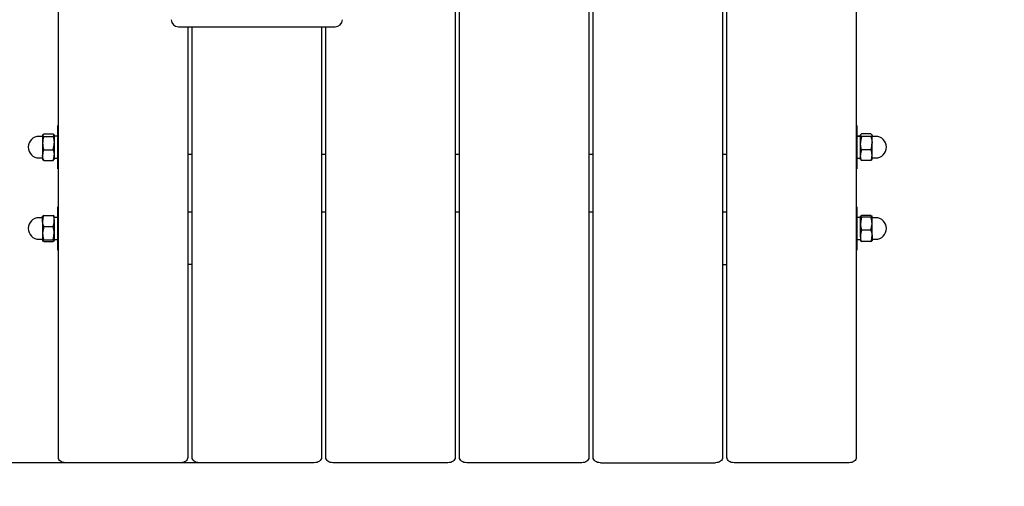
# Paper-space layout 'Основные габаритные размеры' of a CAD drawing. Units: millimetres. Extents: x 3.2 to 15.1, y 1.7 to 11.9.
# Drawn here: x 7.5 to 8.1, y 5.6 to 5.9 of the extents above; entities that cross this region are included whole.
import ezdxf

# ---------------------------------------------------------------- set-up
doc = ezdxf.new("R2010")
doc.units = ezdxf.units.MM
doc.header["$LTSCALE"] = 80
doc.header["$PDSIZE"] = -1
doc.linetypes.add('SLD-Сплошная', pattern=[0])
doc.layers.add('ПРИМЕЧАНИЯ', color=7, linetype='SLD-Сплошная')
doc.styles.add('SLDTEXTSTYLE1', font='isocpeui.ttf')
doc.dimstyles.new('SLDDIMSTYLE9', dxfattribs={"dimtxt": 0.24, "dimasz": 0.24, "dimexe": 0, "dimexo": 0.0625, "dimgap": 0.06, "dimtad": 2, "dimrnd": 1e-09, "dimzin": 12, "dimdsep": 46, "dimtxsty": 'SLDTEXTSTYLE1', "dimsah": 1, "dimcen": 0.09, "dimadec": 0, "dimazin": 3, "dimtfac": 1, "dimtdec": 3, "dimtofl": 0, "dimtmove": 0, "dimatfit": 3, "dimfxl": 1, "dimfrac": 2, "dimtolj": 1, "dimtzin": 12, "dimarcsym": 0})

# ---------------------------------------------------------------- blocks, each defined once
blk = doc.blocks.new('_D_14')
at = {"layer": 'Defpoints', "color": 0, "transparency": 16777216}
for p in [(8.0183, 11.87862), (15.06062, 11.87862), (11.4793, 3.30194)]:
    blk.add_point(p, dxfattribs=at)
at = {"layer": 'ПРИМЕЧАНИЯ', "color": 0, "lineweight": -2, "transparency": 16777216}
for p, q in [((8.0808, 11.87862), (15.06062, 11.87862)), ((15.06062, 3.54194), (15.06062, 11.63862)), ((11.5418, 3.30194), (15.06062, 3.30194))]:
    blk.add_line(p, q, dxfattribs=at)
at = {"layer": 'ПРИМЕЧАНИЯ', "color": 0, "transparency": 16777216}
for points in [[(15.02062, 11.63862), (15.10062, 11.63862), (15.06062, 11.87862)], [(15.02062, 3.54194), (15.10062, 3.54194), (15.06062, 3.30194)]]:
    blk.add_solid(points, dxfattribs=at)
at = {"layer": 'ПРИМЕЧАНИЯ', "color": 0, "transparency": 16777216, "insert": (14.76062, 7.59028), "char_height": 0.24, "attachment_point": 2, "rotation": 90, "style": 'SLDTEXTSTYLE1'}
blk.add_mtext('\\A1;8.58м', dxfattribs=at)
blk = doc.blocks.new('_D_15')
at = {"layer": 'Defpoints', "color": 0, "transparency": 16777216}
for p in [(4.6433, 7.02809), (13.36397, 6.24168), (13.36397, 1.69368)]:
    blk.add_point(p, dxfattribs=at)
at = {"layer": 'ПРИМЕЧАНИЯ', "color": 0, "lineweight": -2, "transparency": 16777216}
for p, q in [((4.6433, 6.96559), (4.6433, 1.69368)), ((13.36397, 6.17918), (13.36397, 1.69368)), ((4.8833, 1.69368), (13.12397, 1.69368))]:
    blk.add_line(p, q, dxfattribs=at)
at = {"layer": 'ПРИМЕЧАНИЯ', "color": 0, "transparency": 16777216}
for points in [[(4.8833, 1.73368), (4.8833, 1.65368), (4.6433, 1.69368)], [(13.12397, 1.73368), (13.12397, 1.65368), (13.36397, 1.69368)]]:
    blk.add_solid(points, dxfattribs=at)
at = {"layer": 'ПРИМЕЧАНИЯ', "color": 0, "transparency": 16777216, "insert": (9.06019, 1.99677), "char_height": 0.24, "attachment_point": 2, "style": 'SLDTEXTSTYLE1'}
blk.add_mtext('\\A1;8.72м', dxfattribs=at)
blk = doc.blocks.new('*D25')
at = {"layer": 'Defpoints', "color": 0, "transparency": 16777216}
for p in [(11.87058, 7.84022), (6.1433, 7.67759), (6.1433, 2.22946)]:
    blk.add_point(p, dxfattribs=at)
at = {"layer": 'ПРИМЕЧАНИЯ', "color": 0, "lineweight": -2, "transparency": 16777216}
for p, q in [((11.87058, 7.77772), (11.87058, 2.22946)), ((6.1433, 7.61509), (6.1433, 2.22946)), ((11.63058, 2.22946), (6.3833, 2.22946))]:
    blk.add_line(p, q, dxfattribs=at)
at = {"layer": 'ПРИМЕЧАНИЯ', "color": 0, "transparency": 16777216}
for points in [[(6.3833, 2.26946), (6.3833, 2.18946), (6.1433, 2.22946)], [(11.63058, 2.26946), (11.63058, 2.18946), (11.87058, 2.22946)]]:
    blk.add_solid(points, dxfattribs=at)
at = {"layer": 'ПРИМЕЧАНИЯ', "color": 0, "transparency": 16777216, "insert": (9.00694, 2.41101), "char_height": 0.24, "attachment_point": 5, "style": 'SLDTEXTSTYLE1'}
blk.add_mtext('\\A1;5.73м', dxfattribs=at)
blk = doc.blocks.new('*D26')
at = {"layer": 'Defpoints', "color": 0, "transparency": 16777216}
for p in [(3.5008, 9.87862), (8.0023, 9.87862), (7.6608, 5.58239)]:
    blk.add_point(p, dxfattribs=at)
at = {"layer": 'ПРИМЕЧАНИЯ', "color": 0, "lineweight": -2, "transparency": 16777216}
for p, q in [((7.9398, 9.87862), (3.5008, 9.87862)), ((3.5008, 5.82239), (3.5008, 9.63862)), ((7.5983, 5.58239), (3.5008, 5.58239))]:
    blk.add_line(p, q, dxfattribs=at)
at = {"layer": 'ПРИМЕЧАНИЯ', "color": 0, "transparency": 16777216}
for points in [[(3.4608, 9.63862), (3.5408, 9.63862), (3.5008, 9.87862)], [(3.4608, 5.82239), (3.5408, 5.82239), (3.5008, 5.58239)]]:
    blk.add_solid(points, dxfattribs=at)
at = {"layer": 'ПРИМЕЧАНИЯ', "color": 0, "transparency": 16777216, "insert": (3.3208, 7.73051), "char_height": 0.24, "attachment_point": 5, "rotation": 90, "style": 'SLDTEXTSTYLE1'}
blk.add_mtext('\\A1;4.3м', dxfattribs=at)

psp = doc.layouts.new('Основные габаритные размеры')

# ---------------------------------------------------------------- linework, layer by layer
at = {"color": 7, "linetype": 'SLD-Сплошная', "lineweight": 25}
for p, q in [((7.4828, 5.58593), (7.4828, 7.01216)), ((7.7588, 7.01216), (7.7588, 5.58593)), ((7.7618, 5.58593), (7.7618, 7.01216)), ((8.0378, 7.01216), (8.0378, 5.58593)), ((7.8518, 6.12101), (7.8518, 5.58593)), ((7.8548, 5.58593), (7.8548, 6.12101)), ((7.9448, 6.12101), (7.9448, 5.58593)), ((7.9478, 5.58593), (7.9478, 6.12101)), ((7.5663, 5.88554), (7.6753, 5.88554)), ((7.5728, 5.88554), (7.5728, 5.58593)), ((7.5758, 5.58593), (7.5758, 5.88554)), ((7.6658, 5.88554), (7.6658, 5.58593)), ((7.6688, 5.58593), (7.6688, 5.88554)), ((7.4828, 5.8169), (7.4823, 5.8169)), ((7.4823, 5.81665), (7.4823, 5.8169)), ((7.4823, 5.7869), (7.4823, 5.81665)), ((8.0383, 5.8169), (8.0378, 5.8169)), ((8.0383, 5.8169), (8.0383, 5.7869)), ((7.47155, 5.8094), (7.4693, 5.8094)), ((7.47188, 5.81054), (7.4718, 5.8104)), ((7.4718, 5.8104), (7.4718, 5.81025)), ((7.4718, 5.81025), (7.4718, 5.80474)), ((7.47256, 5.81115), (7.47904, 5.81115)), ((7.47256, 5.80936), (7.47904, 5.80936)), ((7.4798, 5.8104), (7.47972, 5.81054)), ((7.4798, 5.8104), (7.4798, 5.81025)), ((7.4798, 5.81025), (7.4798, 5.80474)), ((7.4823, 5.8095), (7.4798, 5.8095)), ((8.03954, 5.8095), (8.0383, 5.8095)), ((8.04088, 5.81054), (8.0408, 5.8104)), ((8.0408, 5.81025), (8.0408, 5.8104)), ((8.0408, 5.80474), (8.0408, 5.81025)), ((8.04804, 5.81115), (8.04156, 5.81115)), ((8.04804, 5.80936), (8.04156, 5.80936)), ((8.0488, 5.8104), (8.04872, 5.81054)), ((8.0488, 5.81025), (8.0488, 5.8104)), ((8.0488, 5.80474), (8.0488, 5.81025)), ((8.0513, 5.8094), (8.04905, 5.8094)), ((7.4718, 5.80474), (7.4718, 5.79638)), ((7.4798, 5.80474), (7.4798, 5.79638)), ((8.0408, 5.79638), (8.0408, 5.80474)), ((8.0488, 5.79638), (8.0488, 5.80474)), ((7.4718, 5.79638), (7.4718, 5.7934)), ((7.47256, 5.80011), (7.47904, 5.80011)), ((7.4798, 5.79638), (7.4798, 5.7934)), ((7.5758, 5.79682), (7.5728, 5.79682)), ((7.6688, 5.79682), (7.6658, 5.79682)), ((7.7618, 5.79682), (7.7588, 5.79682)), ((7.8548, 5.79682), (7.8518, 5.79682)), ((7.9478, 5.79682), (7.9448, 5.79682)), ((8.0408, 5.7934), (8.0408, 5.79638)), ((8.04804, 5.80011), (8.04156, 5.80011)), ((8.0488, 5.7934), (8.0488, 5.79638)), ((7.4693, 5.7944), (7.47155, 5.7944)), ((7.4718, 5.7934), (7.47188, 5.79325)), ((7.47256, 5.79264), (7.47904, 5.79264)), ((7.47972, 5.79325), (7.4798, 5.7934)), ((7.4798, 5.7943), (7.4823, 5.7943)), ((8.0383, 5.7943), (8.0408, 5.7943)), ((8.0408, 5.7934), (8.04088, 5.79325)), ((8.04804, 5.79264), (8.04156, 5.79264)), ((8.04872, 5.79325), (8.0488, 5.7934)), ((8.04905, 5.7944), (8.0513, 5.7944)), ((7.4823, 5.7869), (7.4828, 5.7869)), ((8.0378, 5.7869), (8.0383, 5.7869)), ((7.4718, 5.7505), (7.4718, 5.75383)), ((7.47256, 5.7544), (7.47904, 5.7544)), ((7.4798, 5.7505), (7.4798, 5.75383)), ((7.4828, 5.76033), (7.4823, 5.76033)), ((7.4823, 5.73958), (7.4823, 5.76033)), ((7.5728, 5.75688), (7.5758, 5.75688)), ((7.6658, 5.75688), (7.6688, 5.75688)), ((7.7588, 5.75688), (7.7618, 5.75688)), ((7.8518, 5.75688), (7.8548, 5.75688)), ((7.9448, 5.75688), (7.9478, 5.75688)), ((8.0383, 5.76033), (8.0378, 5.76033)), ((8.0383, 5.76033), (8.0383, 5.75108)), ((8.0408, 5.74859), (8.0408, 5.75376)), ((8.04804, 5.7544), (8.04156, 5.7544)), ((8.0488, 5.74859), (8.0488, 5.75376)), ((7.47155, 5.75283), (7.4693, 5.75283)), ((7.4718, 5.7505), (7.4718, 5.74207)), ((7.4823, 5.75293), (7.4798, 5.75293)), ((7.4798, 5.7505), (7.4798, 5.74207)), ((8.0408, 5.75293), (8.0383, 5.75293)), ((8.0383, 5.75108), (8.0383, 5.73033)), ((8.0408, 5.74016), (8.0408, 5.74859)), ((8.04804, 5.75312), (8.04156, 5.75312)), ((8.0488, 5.74016), (8.0488, 5.74859)), ((8.0513, 5.75283), (8.04905, 5.75283)), ((7.4718, 5.74207), (7.4718, 5.7369)), ((7.47256, 5.74661), (7.47904, 5.74661)), ((7.4798, 5.74207), (7.4798, 5.7369)), ((8.0408, 5.74016), (8.0408, 5.73683)), ((8.04804, 5.74405), (8.04156, 5.74405)), ((8.0488, 5.74016), (8.0488, 5.73683)), ((7.4693, 5.73783), (7.47155, 5.73783)), ((7.47256, 5.73754), (7.47904, 5.73754)), ((7.47256, 5.73626), (7.47904, 5.73626)), ((7.4798, 5.73773), (7.4823, 5.73773)), ((7.4823, 5.73033), (7.4823, 5.73958)), ((8.0383, 5.73773), (8.0408, 5.73773)), ((8.04804, 5.73626), (8.04156, 5.73626)), ((8.04905, 5.73783), (8.0513, 5.73783)), ((7.4823, 5.73033), (7.4828, 5.73033)), ((8.0378, 5.73033), (8.0383, 5.73033)), ((7.5758, 5.72033), (7.5728, 5.72033)), ((7.9448, 5.72033), (7.9478, 5.72033)), ((7.5678, 5.58239), (7.4878, 5.58239)), ((7.6608, 5.58239), (7.5808, 5.58239)), ((7.7538, 5.58239), (7.6738, 5.58239)), ((7.8468, 5.58239), (7.7668, 5.58239)), ((7.8598, 5.58239), (7.9398, 5.58239)), ((8.0328, 5.58239), (7.9528, 5.58239))]:
    psp.add_line(p, q, dxfattribs=at)
at = {"color": 7, "linetype": 'SLD-Сплошная', "lineweight": 25, "flags": 128}
for points in [[(7.47256, 5.81115), (7.47185, 5.81048), (7.4718, 5.81025)], [(7.4718, 5.81025), (7.47226, 5.80957), (7.47256, 5.80936)], [(7.4798, 5.81025), (7.47975, 5.81048), (7.47904, 5.81115)], [(7.47904, 5.80936), (7.47934, 5.80957), (7.4798, 5.81025)], [(7.47904, 5.80936), (7.47959, 5.80709), (7.4798, 5.80474)], [(8.0408, 5.81025), (8.04085, 5.81048), (8.04156, 5.81115)], [(8.04156, 5.80936), (8.04126, 5.80957), (8.0408, 5.81025)], [(8.04804, 5.81115), (8.04875, 5.81048), (8.0488, 5.81025)], [(8.0488, 5.81025), (8.04834, 5.80957), (8.04804, 5.80936)], [(8.04804, 5.80936), (8.04859, 5.80709), (8.0488, 5.80474)], [(8.04156, 5.80011), (8.04101, 5.80238), (8.0408, 5.80474)], [(7.47256, 5.79264), (7.47201, 5.79447), (7.4718, 5.79638)], [(7.47904, 5.80011), (7.47959, 5.79828), (7.4798, 5.79638)], [(8.04156, 5.79264), (8.04101, 5.79447), (8.0408, 5.79638)], [(7.47199, 5.79326), (7.47226, 5.79285), (7.47256, 5.79264)], [(7.47904, 5.79264), (7.47934, 5.79285), (7.47961, 5.79326)], [(8.04156, 5.79264), (8.04126, 5.79285), (8.04099, 5.79326)], [(8.04861, 5.79326), (8.04834, 5.79285), (8.04804, 5.79264)], [(7.47256, 5.7544), (7.47201, 5.75408), (7.47185, 5.75392), (7.4718, 5.75376)], [(7.47904, 5.7544), (7.47959, 5.75249), (7.4798, 5.7505)], [(7.4798, 5.75376), (7.4798, 5.7538), (7.47957, 5.7541), (7.47904, 5.7544)], [(8.0408, 5.75376), (8.0408, 5.7538), (8.04103, 5.7541), (8.04156, 5.7544)], [(8.04156, 5.75312), (8.04101, 5.75343), (8.0408, 5.75376)], [(8.04804, 5.7544), (8.04859, 5.75408), (8.04875, 5.75392), (8.0488, 5.75376)], [(8.0488, 5.75376), (8.0488, 5.75371), (8.04857, 5.75342), (8.04804, 5.75312)], [(7.47256, 5.74661), (7.47201, 5.74852), (7.4718, 5.7505)], [(8.04156, 5.75312), (8.04126, 5.75206), (8.0408, 5.74859)], [(8.0408, 5.74859), (8.04085, 5.74742), (8.04156, 5.74405)], [(8.0488, 5.74859), (8.04834, 5.75206), (8.04804, 5.75312)], [(8.04804, 5.74405), (8.04875, 5.74742), (8.0488, 5.74859)], [(7.47256, 5.74661), (7.47185, 5.74324), (7.4718, 5.74207)], [(7.4718, 5.74207), (7.47226, 5.7386), (7.47256, 5.73754)], [(7.4798, 5.74207), (7.47975, 5.74324), (7.47904, 5.74661)], [(7.47904, 5.73754), (7.47934, 5.7386), (7.4798, 5.74207)], [(8.04156, 5.73626), (8.04101, 5.73817), (8.0408, 5.74016)], [(8.04804, 5.74405), (8.04859, 5.74215), (8.0488, 5.74016)], [(7.4718, 5.7369), (7.4718, 5.73695), (7.47203, 5.73725), (7.47256, 5.73754)], [(7.47256, 5.73626), (7.47201, 5.73658), (7.47185, 5.73674), (7.4718, 5.7369)], [(7.47904, 5.73754), (7.47959, 5.73723), (7.4798, 5.7369)], [(7.4798, 5.7369), (7.4798, 5.73686), (7.47957, 5.73656), (7.47904, 5.73626)], [(8.0408, 5.7369), (8.0408, 5.73686), (8.04103, 5.73656), (8.04156, 5.73626)], [(8.04804, 5.73626), (8.04859, 5.73658), (8.04875, 5.73674), (8.0488, 5.7369)], [(7.4878, 5.58239), (7.48682, 5.58246), (7.48589, 5.58266), (7.48502, 5.58299), (7.48426, 5.58343), (7.48364, 5.58397), (7.48318, 5.58458), (7.4829, 5.58524), (7.4828, 5.58593)], [(7.5728, 5.58593), (7.5727, 5.58524), (7.57242, 5.58458), (7.57196, 5.58397), (7.57134, 5.58343), (7.57058, 5.58299), (7.56971, 5.58266), (7.56878, 5.58246), (7.5678, 5.58239)], [(7.5808, 5.58239), (7.57982, 5.58246), (7.57889, 5.58266), (7.57802, 5.58299), (7.57726, 5.58343), (7.57664, 5.58397), (7.57618, 5.58458), (7.5759, 5.58524), (7.5758, 5.58593)], [(7.6658, 5.58593), (7.6657, 5.58524), (7.66542, 5.58458), (7.66496, 5.58397), (7.66434, 5.58343), (7.66358, 5.58299), (7.66271, 5.58266), (7.66178, 5.58246), (7.6608, 5.58239)], [(7.6738, 5.58239), (7.67282, 5.58246), (7.67189, 5.58266), (7.67102, 5.58299), (7.67026, 5.58343), (7.66964, 5.58397), (7.66918, 5.58458), (7.6689, 5.58524), (7.6688, 5.58593)], [(7.7588, 5.58593), (7.7587, 5.58524), (7.75842, 5.58458), (7.75796, 5.58397), (7.75734, 5.58343), (7.75658, 5.58299), (7.75571, 5.58266), (7.75478, 5.58246), (7.7538, 5.58239)], [(7.7668, 5.58239), (7.76582, 5.58246), (7.76489, 5.58266), (7.76402, 5.58299), (7.76326, 5.58343), (7.76264, 5.58397), (7.76218, 5.58458), (7.7619, 5.58524), (7.7618, 5.58593)], [(7.8518, 5.58593), (7.8517, 5.58524), (7.85142, 5.58458), (7.85096, 5.58397), (7.85034, 5.58343), (7.84958, 5.58299), (7.84871, 5.58266), (7.84778, 5.58246), (7.8468, 5.58239)], [(7.8598, 5.58239), (7.85882, 5.58246), (7.85789, 5.58266), (7.85702, 5.58299), (7.85626, 5.58343), (7.85564, 5.58397), (7.85518, 5.58458), (7.8549, 5.58524), (7.8548, 5.58593)], [(7.9448, 5.58593), (7.9447, 5.58524), (7.94442, 5.58458), (7.94396, 5.58397), (7.94334, 5.58343), (7.94258, 5.58299), (7.94171, 5.58266), (7.94078, 5.58246), (7.9398, 5.58239)], [(7.9528, 5.58239), (7.95182, 5.58246), (7.95089, 5.58266), (7.95002, 5.58299), (7.94926, 5.58343), (7.94864, 5.58397), (7.94818, 5.58458), (7.9479, 5.58524), (7.9478, 5.58593)], [(8.0378, 5.58593), (8.0377, 5.58524), (8.03742, 5.58458), (8.03696, 5.58397), (8.03634, 5.58343), (8.03558, 5.58299), (8.03471, 5.58266), (8.03378, 5.58246), (8.0328, 5.58239)]]:
    psp.add_lwpolyline(points, dxfattribs=at)
at = {"color": 7, "linetype": 'SLD-Сплошная', "lineweight": 25}
for centre, radius, start, end in [((7.5663, 5.89054), 0.005, 180, 270), ((7.6753, 5.89054), 0.005, 270, 0), ((7.4693, 5.8019), 0.0075, 90, 270), ((7.47155, 5.80965), 0.00025, 270, 0), ((7.48696, 5.80462), 0.01516, 161.78363, 179.57425), ((8.05596, 5.80462), 0.01516, 161.78363, 179.57425), ((8.04905, 5.80965), 0.00025, 180, 270), ((8.0513, 5.8019), 0.0075, 270, 90), ((7.4871, 5.80487), 0.0153, 180.51205, 198.13008), ((7.46464, 5.80485), 0.01516, 341.78363, 359.57425), ((8.03364, 5.80485), 0.01516, 341.78363, 359.57425), ((7.48187, 5.79627), 0.01007, 157.60016, 179.40723), ((7.46973, 5.79648), 0.01007, 337.60016, 359.40723), ((8.05087, 5.79627), 0.01007, 157.60016, 179.40723), ((8.03862, 5.79625), 0.01018, 0.71206, 22.28055), ((8.03873, 5.79648), 0.01007, 337.60016, 359.40723), ((7.47155, 5.79415), 0.00025, 0, 90), ((8.04905, 5.79415), 0.00025, 90, 180), ((7.48271, 5.7504), 0.01091, 158.49237, 179.44621), ((7.4693, 5.74533), 0.0075, 90, 270), ((7.47155, 5.75308), 0.00025, 270, 0), ((7.46889, 5.75061), 0.01091, 338.49237, 359.44621), ((8.04905, 5.75308), 0.00025, 180, 270), ((8.0513, 5.74533), 0.0075, 270, 90), ((8.05171, 5.74005), 0.01091, 158.49237, 179.44621), ((8.03789, 5.74026), 0.01091, 338.49237, 359.44621), ((7.47155, 5.73758), 0.00025, 0, 90), ((8.04905, 5.73758), 0.00025, 90, 180)]:
    psp.add_arc(centre, radius, start, end, dxfattribs=at)
for centre, start_param, end_param in [((8.03574, 5.8019), 1.299101, 1.420954), ((8.04086, 5.8019), 1.546576, 1.666612)]:
    psp.add_ellipse(centre, major_axis=(0.02087, 0.00158), ratio=0.356109, start_param=start_param, end_param=end_param, dxfattribs=at)

# ---------------------------------------------------------------- dimensions: what is measured, and where the dimension line sits
at = {"layer": 'ПРИМЕЧАНИЯ', "color": 251, "true_color": 0x636466}
dim = psp.add_linear_dim(base=(15.06062, 11.87862), p1=(11.4793, 3.30194), p2=(8.0183, 11.87862), angle=90, dimstyle='SLDDIMSTYLE9', override={"dimtad": 3, "dimpost": 'м'}, dxfattribs=at)
dim.commit()
dim.dimension.update_dxf_attribs({"geometry": '_D_14', "text_midpoint": (15.06062, 7.59028), "dimtype": 160})
at = {"layer": 'ПРИМЕЧАНИЯ', "color": 7}
dim = psp.add_linear_dim(base=(3.5008, 9.87862), p1=(7.6608, 5.58239), p2=(8.0023, 9.87862), angle=90, dimstyle='SLDDIMSTYLE9', override={"dimtad": 3, "dimpost": 'м'}, dxfattribs=at)
dim.commit()
dim.dimension.update_dxf_attribs({"geometry": '*D26', "text_midpoint": (3.3208, 7.73051)})
dim = psp.add_linear_dim(base=(6.1433, 2.22946), p1=(11.87058, 7.84022), p2=(6.1433, 7.67759), dimstyle='SLDDIMSTYLE9', override={"dimtad": 3, "dimpost": 'м'}, dxfattribs=at)
dim.commit()
dim.dimension.update_dxf_attribs({"geometry": '*D25', "text_midpoint": (9.00694, 2.41101)})
at = {"layer": 'ПРИМЕЧАНИЯ', "color": 251, "true_color": 0x636466}
dim = psp.add_linear_dim(base=(13.36397, 1.69368), p1=(4.6433, 7.02809), p2=(13.36397, 6.24168), dimstyle='SLDDIMSTYLE9', override={"dimtad": 3, "dimpost": 'м'}, dxfattribs=at)
dim.commit()
dim.dimension.update_dxf_attribs({"geometry": '_D_15', "text_midpoint": (9.06019, 1.69368), "dimtype": 160})

doc.saveas('drawing.dxf')
